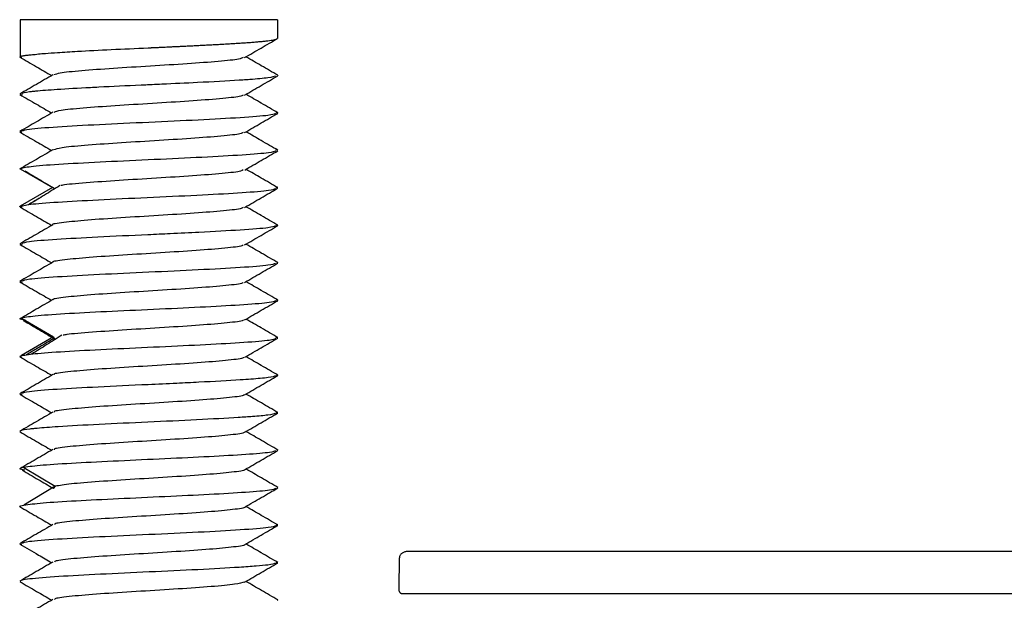
# Paper-space layout '_Bottom' of a CAD drawing. Units: millimetres. Extents: x -262 to 262, y -118 to 257.
# Drawn here: x -121 to -75, y 155 to 182 of the extents above; entities that cross this region are included whole.
import ezdxf

# ---------------------------------------------------------------- set-up
doc = ezdxf.new("R2010")
doc.units = ezdxf.units.MM

psp = doc.layouts.new('_Bottom')

# ---------------------------------------------------------------- linework, layer by layer
at = {"color": 7, "linetype": 'Continuous', "lineweight": 25}
for p, q in [((-121, 182.05), (-121, 180.313)), ((-109, 182.05), (-121, 182.05)), ((-109, 182.05), (-109, 181.175)), ((-121.026, 178.565), (-120.917, 178.54)), ((-109.074, 177.714), (-108.974, 177.69)), ((-120.919, 176.79), (-121.026, 176.815)), ((-108.974, 175.94), (-109.076, 175.964)), ((-121.004, 175.09), (-119.494, 174.215)), ((-119.494, 174.212), (-121.004, 173.336)), ((-108.974, 174.189), (-109.078, 174.213)), ((-121.025, 173.317), (-120.919, 173.291)), ((-109.063, 172.462), (-108.975, 172.441)), ((-121.026, 171.566), (-120.915, 171.54)), ((-109.019, 170.712), (-108.974, 170.69)), ((-121.026, 169.815), (-120.912, 169.788)), ((-109.068, 168.962), (-108.974, 168.94)), ((-120.734, 167.996), (-121.026, 168.065)), ((-121.006, 168.087), (-121.022, 168.078)), ((-120.941, 168.114), (-119.447, 167.238)), ((-119.447, 167.235), (-120.941, 166.359)), ((-119.447, 167.235), (-119.405, 167.142)), ((-108.974, 167.19), (-109.071, 167.213)), ((-121.024, 166.312), (-120.925, 166.288)), ((-109.059, 165.457), (-108.976, 165.437)), ((-121.025, 164.567), (-120.917, 164.541)), ((-109.057, 163.711), (-108.975, 163.691)), ((-121.026, 162.816), (-120.995, 162.79)), ((-109.016, 161.96), (-108.974, 161.94)), ((-120.789, 161.007), (-121.026, 161.064)), ((-120.837, 161.137), (-119.369, 160.261)), ((-119.369, 160.258), (-120.837, 159.383)), ((-119.369, 160.258), (-119.461, 160.155)), ((-108.974, 160.19), (-109.018, 160.21)), ((-120.976, 159.279), (-120.99, 159.271)), ((-109.061, 158.464), (-108.976, 158.443)), ((-121.024, 157.562), (-120.926, 157.538)), ((-45, 157.219), (-102.884, 157.219)), ((-109.057, 156.706), (-108.976, 156.687)), ((-103.317, 155.466), (-103.302, 156.91)), ((-121.025, 155.817), (-120.987, 155.792)), ((-109.007, 154.959), (-108.975, 154.941)), ((-45, 155.23), (-103.156, 155.23))]:
    psp.add_line(p, q, dxfattribs=at)
for points, knots in [([(-121, 180.313), (-120.999, 180.317), (-120.997, 180.324), (-120.983, 180.334), (-120.96, 180.345), (-120.928, 180.354), (-120.887, 180.364), (-120.837, 180.373), (-120.778, 180.382), (-120.71, 180.391), (-120.633, 180.399), (-120.505, 180.411), (-120.305, 180.429), (-120.053, 180.46), (-119.717, 180.486), (-119.198, 180.523), (-117.776, 180.608), (-116.181, 180.683), (-115.024, 180.736), (-115.004, 180.737), (-114.97, 180.739), (-114.923, 180.741), (-114.864, 180.744), (-114.791, 180.747), (-114.705, 180.751), (-114.606, 180.756), (-114.495, 180.761), (-114.37, 180.767), (-114.233, 180.773), (-114.083, 180.78), (-113.922, 180.788), (-113.748, 180.796), (-113.562, 180.805), (-113.366, 180.814), (-113.159, 180.824), (-112.941, 180.835), (-112.715, 180.846), (-112.481, 180.858), (-112.24, 180.871), (-111.993, 180.884), (-111.741, 180.897), (-111.487, 180.912), (-111.232, 180.927), (-110.978, 180.942), (-110.727, 180.958), (-110.481, 180.975), (-110.244, 180.992), (-110.018, 181.01), (-109.806, 181.029), (-109.611, 181.048), (-109.437, 181.067), (-109.287, 181.088), (-109.163, 181.109), (-109.072, 181.13), (-109.011, 181.152), (-109.004, 181.167), (-109, 181.175)], [0, 0, 0, 0, 0.012492, 0.024983, 0.037473, 0.049963, 0.062452, 0.07494, 0.087428, 0.099915, 0.112402, 0.124888, 0.156075, 0.187284, 0.203114, 0.249695, 0.313614, 0.496711, 0.497112, 0.498207, 0.499996, 0.50248, 0.505658, 0.50953, 0.514097, 0.519358, 0.525314, 0.531964, 0.539308, 0.547346, 0.556079, 0.565506, 0.575627, 0.586443, 0.597953, 0.610157, 0.623055, 0.636647, 0.650934, 0.665915, 0.68159, 0.697959, 0.715022, 0.73278, 0.751231, 0.770377, 0.790216, 0.81075, 0.831978, 0.853899, 0.876515, 0.899824, 0.923827, 0.948524, 0.973915, 1, 1, 1, 1]), ([(-110.531, 180.279), (-110.275, 180.428), (-109.76, 180.727), (-109.246, 181.025), (-108.988, 181.174)], [0, 0, 0, 0, 0.4997443, 1, 1, 1, 1]), ([(-121.012, 180.309), (-121.013, 180.307), (-121.016, 180.299), (-120.966, 180.291), (-120.928, 180.285)], [0, 0, 0, 0, 0.227574, 1, 1, 1, 1]), ([(-121.013, 180.299), (-120.755, 180.15), (-120.262, 179.864), (-119.769, 179.578), (-119.534, 179.441)], [0, 0, 0, 0, 0.522177, 1, 1, 1, 1]), ([(-110.593, 180.282), (-110.641, 180.257), (-110.758, 180.196), (-111.701, 180.098), (-113.164, 179.99), (-114.928, 179.88), (-116.699, 179.771), (-118.2, 179.662), (-119.206, 179.561), (-119.36, 179.497), (-119.427, 179.468)], [0, 0, 0, 0, 0.091476, 0.225308, 0.359511, 0.493348, 0.627545, 0.761391, 0.895579, 1, 1, 1, 1]), ([(-108.979, 179.453), (-109.237, 179.602), (-109.733, 179.89), (-110.229, 180.178), (-110.467, 180.316)], [0, 0, 0, 0, 0.519205, 1, 1, 1, 1]), ([(-119.476, 179.474), (-119.734, 179.325), (-120.249, 179.026), (-120.763, 178.728), (-121.021, 178.579)], [0, 0, 0, 0, 0.499748, 1, 1, 1, 1]), ([(-109.084, 179.415), (-109.16, 179.388), (-109.305, 179.335), (-110.035, 179.271), (-110.556, 179.234), (-111.273, 179.187), (-112.505, 179.123), (-113.975, 179.051), (-114.738, 179.015), (-114.945, 179.005), (-115.008, 179.002), (-115.039, 179.001), (-115.156, 178.996), (-115.938, 178.961), (-116.854, 178.92), (-118.174, 178.851), (-119.29, 178.785), (-120.107, 178.725), (-120.447, 178.691), (-120.532, 178.681), (-120.557, 178.678), (-120.803, 178.649), (-120.866, 178.619), (-120.929, 178.589)], [0, 0, 0, 0, 0.1035323, 0.1963668, 0.223503, 0.2377568, 0.3683681, 0.4643467, 0.4899092, 0.4970708, 0.4992459, 0.5004835, 0.502333, 0.5188958, 0.6323658, 0.6568902, 0.764265, 0.8597043, 0.8854326, 0.8927419, 0.8950069, 0.8963453, 1, 1, 1, 1]), ([(-110.53, 178.528), (-110.273, 178.678), (-109.759, 178.977), (-109.243, 179.275), (-108.986, 179.424)], [0, 0, 0, 0, 0.499723, 1, 1, 1, 1]), ([(-108.997, 179.463), (-108.99, 179.46), (-108.975, 179.452), (-108.974, 179.445), (-108.974, 179.441)], [0, 0, 0, 0, 0.4340833, 1, 1, 1, 1]), ([(-121.016, 178.549), (-120.758, 178.4), (-120.264, 178.114), (-119.77, 177.828), (-119.535, 177.691)], [0, 0, 0, 0, 0.5219, 1, 1, 1, 1]), ([(-110.599, 178.531), (-110.637, 178.508), (-110.737, 178.45), (-111.632, 178.354), (-113.078, 178.245), (-114.831, 178.136), (-116.608, 178.027), (-118.134, 177.918), (-119.176, 177.815), (-119.356, 177.749), (-119.438, 177.719)], [0, 0, 0, 0, 0.0838306, 0.2179203, 0.35215, 0.486263, 0.6204707, 0.7546076, 0.8887924, 1, 1, 1, 1]), ([(-108.979, 177.704), (-109.237, 177.853), (-109.732, 178.14), (-110.228, 178.428), (-110.466, 178.566)], [0, 0, 0, 0, 0.51986, 1, 1, 1, 1]), ([(-119.475, 177.725), (-119.732, 177.576), (-120.247, 177.277), (-120.763, 176.978), (-121.02, 176.829)], [0, 0, 0, 0, 0.499722, 1, 1, 1, 1]), ([(-109.082, 177.665), (-109.16, 177.637), (-109.34, 177.572), (-110.641, 177.471), (-112.634, 177.362), (-114.999, 177.253), (-117.365, 177.143), (-119.357, 177.034), (-120.666, 176.932), (-120.846, 176.868), (-120.925, 176.839)], [0, 0, 0, 0, 0.101563, 0.234049, 0.366465, 0.498972, 0.63137, 0.763898, 0.89628, 1, 1, 1, 1]), ([(-110.528, 176.778), (-110.271, 176.928), (-109.756, 177.227), (-109.241, 177.525), (-108.983, 177.674)], [0, 0, 0, 0, 0.499722, 1, 1, 1, 1]), ([(-121.019, 176.8), (-120.761, 176.65), (-120.266, 176.364), (-119.771, 176.077), (-119.534, 175.939)], [0, 0, 0, 0, 0.521059, 1, 1, 1, 1]), ([(-110.603, 176.781), (-110.632, 176.76), (-110.712, 176.703), (-111.569, 176.61), (-112.99, 176.501), (-114.735, 176.392), (-116.518, 176.283), (-118.062, 176.174), (-119.15, 176.069), (-119.353, 176.001), (-119.449, 175.969)], [0, 0, 0, 0, 0.0764312, 0.2107729, 0.3448919, 0.4792511, 0.613351, 0.7477257, 0.8818088, 1, 1, 1, 1]), ([(-108.981, 175.954), (-109.239, 176.104), (-109.734, 176.39), (-110.228, 176.677), (-110.465, 176.815)], [0, 0, 0, 0, 0.520792, 1, 1, 1, 1]), ([(-119.472, 175.975), (-119.73, 175.826), (-120.244, 175.527), (-120.759, 175.229), (-121.017, 175.08)], [0, 0, 0, 0, 0.49971, 1, 1, 1, 1]), ([(-109.077, 175.915), (-109.151, 175.888), (-109.322, 175.825), (-110.556, 175.727), (-112.46, 175.62), (-114.741, 175.514), (-117.061, 175.407), (-119.075, 175.301), (-120.55, 175.194), (-120.853, 175.123), (-121.004, 175.087)], [0, 0, 0, 0, 0.098681, 0.227466, 0.356127, 0.484966, 0.613593, 0.742478, 0.871079, 1, 1, 1, 1]), ([(-110.526, 175.029), (-110.269, 175.178), (-109.754, 175.477), (-109.239, 175.776), (-108.981, 175.925)], [0, 0, 0, 0, 0.499746, 1, 1, 1, 1]), ([(-120.785, 174.993), (-120.536, 174.845), (-120.069, 174.566), (-119.605, 174.287), (-119.387, 174.156)], [0, 0, 0, 0, 0.532432, 1, 1, 1, 1]), ([(-110.605, 175.031), (-110.625, 175.013), (-110.683, 174.957), (-111.512, 174.866), (-112.901, 174.756), (-114.637, 174.648), (-116.435, 174.538), (-117.959, 174.43), (-118.904, 174.35), (-119.077, 174.307), (-119.105, 174.3)], [0, 0, 0, 0, 0.07738, 0.226558, 0.375318, 0.524498, 0.673256, 0.822435, 0.971147, 1, 1, 1, 1]), ([(-108.985, 174.205), (-109.243, 174.354), (-109.736, 174.64), (-110.23, 174.927), (-110.466, 175.064)], [0, 0, 0, 0, 0.521619, 1, 1, 1, 1]), ([(-121.004, 173.336), (-120.857, 173.372), (-120.564, 173.443), (-119.11, 173.547), (-117.116, 173.652), (-114.768, 173.762), (-112.452, 173.868), (-110.558, 173.977), (-109.316, 174.072), (-109.15, 174.136), (-109.077, 174.164)], [0, 0, 0, 0, 0.127412, 0.254764, 0.382039, 0.51358, 0.645717, 0.772755, 0.900865, 1, 1, 1, 1]), ([(-119.148, 174.305), (-119.388, 174.156), (-119.866, 173.859), (-120.348, 173.562), (-120.589, 173.414)], [0, 0, 0, 0, 0.499968, 1, 1, 1, 1]), ([(-110.53, 173.28), (-110.274, 173.429), (-109.76, 173.727), (-109.246, 174.026), (-108.989, 174.175)], [0, 0, 0, 0, 0.4997855, 1, 1, 1, 1]), ([(-120.102, 173.715), (-120.116, 173.706), (-120.29, 173.602), (-120.463, 173.498), (-120.622, 173.403)], [0, 0, 0, 0, 0.0812182, 1, 1, 1, 1]), ([(-121.011, 173.299), (-120.753, 173.15), (-120.26, 172.864), (-119.768, 172.578), (-119.532, 172.441)], [0, 0, 0, 0, 0.521807, 1, 1, 1, 1]), ([(-110.604, 173.282), (-110.617, 173.265), (-110.659, 173.212), (-111.451, 173.121), (-112.814, 173.013), (-114.545, 172.903), (-116.327, 172.795), (-117.939, 172.685), (-119.013, 172.577), (-119.541, 172.504), (-119.487, 172.467), (-119.486, 172.467)], [0, 0, 0, 0, 0.063377, 0.196941, 0.330876, 0.464446, 0.598375, 0.731953, 0.865873, 0.999464, 1, 1, 1, 1]), ([(-108.979, 172.451), (-109.237, 172.601), (-109.733, 172.889), (-110.229, 173.177), (-110.468, 173.316)], [0, 0, 0, 0, 0.518281, 1, 1, 1, 1]), ([(-119.479, 172.472), (-119.736, 172.323), (-120.25, 172.024), (-120.765, 171.726), (-121.022, 171.577)], [0, 0, 0, 0, 0.499758, 1, 1, 1, 1]), ([(-109.085, 172.416), (-109.161, 172.388), (-109.336, 172.324), (-110.643, 172.222), (-112.342, 172.132), (-113.88, 172.054), (-115.488, 171.982), (-117.427, 171.894), (-119.389, 171.781), (-120.689, 171.684), (-120.861, 171.617), (-120.937, 171.587)], [0, 0, 0, 0, 0.101248, 0.232537, 0.363035, 0.441059, 0.499619, 0.633899, 0.764313, 0.894916, 1, 1, 1, 1]), ([(-110.532, 171.528), (-110.275, 171.678), (-109.761, 171.976), (-109.247, 172.274), (-108.989, 172.424)], [0, 0, 0, 0, 0.499754, 1, 1, 1, 1]), ([(-121.011, 171.548), (-120.754, 171.399), (-120.261, 171.114), (-119.769, 170.828), (-119.534, 170.691)], [0, 0, 0, 0, 0.522574, 1, 1, 1, 1]), ([(-110.604, 171.531), (-110.612, 171.516), (-110.642, 171.465), (-111.388, 171.377), (-112.732, 171.268), (-114.448, 171.159), (-116.234, 171.05), (-117.865, 170.941), (-118.967, 170.832), (-119.524, 170.758), (-119.474, 170.72), (-119.472, 170.718)], [0, 0, 0, 0, 0.054682, 0.188711, 0.322881, 0.456934, 0.591082, 0.725159, 0.859284, 0.993385, 1, 1, 1, 1]), ([(-108.977, 170.702), (-109.235, 170.851), (-109.731, 171.139), (-110.228, 171.427), (-110.467, 171.566)], [0, 0, 0, 0, 0.518421, 1, 1, 1, 1]), ([(-119.479, 170.723), (-119.736, 170.574), (-120.251, 170.275), (-120.766, 169.976), (-121.024, 169.827)], [0, 0, 0, 0, 0.4997468, 1, 1, 1, 1]), ([(-109.087, 170.664), (-109.164, 170.636), (-109.343, 170.572), (-110.643, 170.471), (-112.634, 170.362), (-115, 170.253), (-117.365, 170.143), (-119.359, 170.034), (-120.672, 169.932), (-120.853, 169.866), (-120.934, 169.837)], [0, 0, 0, 0, 0.100173, 0.23239, 0.364778, 0.49701, 0.629378, 0.761626, 0.893974, 1, 1, 1, 1]), ([(-110.532, 169.778), (-110.275, 169.927), (-109.76, 170.226), (-109.245, 170.524), (-108.988, 170.673)], [0, 0, 0, 0, 0.499734, 1, 1, 1, 1]), ([(-121.014, 169.798), (-120.756, 169.649), (-120.263, 169.363), (-119.77, 169.077), (-119.535, 168.94)], [0, 0, 0, 0, 0.522422, 1, 1, 1, 1]), ([(-110.6, 169.78), (-110.604, 169.767), (-110.62, 169.718), (-111.332, 169.633), (-112.647, 169.524), (-114.352, 169.415), (-116.142, 169.306), (-117.785, 169.197), (-118.926, 169.088), (-119.502, 169.012), (-119.459, 168.972), (-119.455, 168.968)], [0, 0, 0, 0, 0.046392, 0.180852, 0.315088, 0.449565, 0.583783, 0.718275, 0.852476, 0.986982, 1, 1, 1, 1]), ([(-108.976, 168.953), (-109.234, 169.102), (-109.731, 169.389), (-110.227, 169.677), (-110.466, 169.816)], [0, 0, 0, 0, 0.518992, 1, 1, 1, 1]), ([(-119.477, 168.974), (-119.735, 168.824), (-120.241, 168.531), (-120.747, 168.238), (-120.995, 168.094)], [0, 0, 0, 0, 0.508685, 1, 1, 1, 1]), ([(-109.081, 168.914), (-109.149, 168.888), (-109.31, 168.828), (-110.475, 168.734), (-112.288, 168.63), (-114.485, 168.527), (-116.755, 168.423), (-118.77, 168.321), (-120.331, 168.217), (-120.737, 168.148), (-120.941, 168.114)], [0, 0, 0, 0, 0.095979, 0.225199, 0.354196, 0.483486, 0.612451, 0.741789, 0.870708, 1, 1, 1, 1]), ([(-110.53, 168.027), (-110.273, 168.177), (-109.758, 168.476), (-109.243, 168.774), (-108.985, 168.923)], [0, 0, 0, 0, 0.499735, 1, 1, 1, 1]), ([(-120.858, 168.005), (-120.607, 167.857), (-120.109, 167.563), (-119.613, 167.268), (-119.367, 167.122)], [0, 0, 0, 0, 0.504301, 1, 1, 1, 1]), ([(-110.593, 168.03), (-110.594, 168.019), (-110.594, 167.972), (-111.283, 167.889), (-112.561, 167.78), (-114.255, 167.671), (-116.061, 167.562), (-117.66, 167.453), (-118.708, 167.37), (-118.948, 167.323), (-119, 167.313)], [0, 0, 0, 0, 0.044099, 0.196487, 0.348449, 0.500839, 0.652799, 0.805189, 0.957101, 1, 1, 1, 1]), ([(-108.979, 167.203), (-109.237, 167.353), (-109.733, 167.639), (-110.228, 167.927), (-110.465, 168.065)], [0, 0, 0, 0, 0.520119, 1, 1, 1, 1]), ([(-119.056, 167.318), (-119.291, 167.17), (-119.76, 166.873), (-120.232, 166.576), (-120.469, 166.428)], [0, 0, 0, 0, 0.499968, 1, 1, 1, 1]), ([(-120.942, 166.363), (-120.737, 166.397), (-120.328, 166.467), (-118.772, 166.57), (-116.757, 166.674), (-114.489, 166.778), (-112.282, 166.882), (-110.484, 166.985), (-109.282, 167.082), (-109.132, 167.143), (-109.066, 167.17)], [0, 0, 0, 0, 0.128349, 0.257068, 0.385428, 0.514158, 0.642564, 0.771276, 0.899761, 1, 1, 1, 1]), ([(-119.441, 167.148), (-119.692, 167), (-120.118, 166.748), (-120.543, 166.496), (-120.717, 166.393)], [0, 0, 0, 0, 0.58932, 1, 1, 1, 1]), ([(-110.526, 166.282), (-110.269, 166.431), (-109.756, 166.729), (-109.243, 167.027), (-108.986, 167.176)], [0, 0, 0, 0, 0.499827, 1, 1, 1, 1]), ([(-121.012, 166.3), (-120.755, 166.151), (-120.261, 165.865), (-119.768, 165.578), (-119.531, 165.441)], [0, 0, 0, 0, 0.520203, 1, 1, 1, 1]), ([(-110.584, 166.284), (-110.581, 166.274), (-110.567, 166.228), (-111.227, 166.145), (-112.479, 166.036), (-114.162, 165.927), (-115.954, 165.818), (-117.625, 165.709), (-118.833, 165.6), (-119.464, 165.519), (-119.434, 165.474), (-119.428, 165.466)], [0, 0, 0, 0, 0.037418, 0.170382, 0.303716, 0.436686, 0.570013, 0.702992, 0.836311, 0.969302, 1, 1, 1, 1]), ([(-108.98, 165.451), (-109.237, 165.6), (-109.734, 165.888), (-110.23, 166.176), (-110.469, 166.315)], [0, 0, 0, 0, 0.517953, 1, 1, 1, 1]), ([(-119.479, 165.471), (-119.736, 165.322), (-120.25, 165.023), (-120.764, 164.725), (-121.021, 164.576)], [0, 0, 0, 0, 0.499769, 1, 1, 1, 1]), ([(-110.53, 164.53), (-110.273, 164.679), (-109.76, 164.977), (-109.246, 165.275), (-108.99, 165.424)], [0, 0, 0, 0, 0.4997943, 1, 1, 1, 1]), ([(-109.081, 165.417), (-109.151, 165.388), (-109.254, 165.346), (-109.895, 165.282), (-110.852, 165.212), (-112.258, 165.135), (-113.775, 165.059), (-115.377, 164.989), (-117.411, 164.892), (-119.376, 164.785), (-120.691, 164.682), (-120.864, 164.616), (-120.942, 164.587)], [0, 0, 0, 0, 0.101913, 0.14841, 0.233115, 0.363923, 0.42426, 0.499602, 0.632288, 0.762526, 0.893262, 1, 1, 1, 1]), ([(-121.01, 164.548), (-120.753, 164.399), (-120.26, 164.114), (-119.768, 163.828), (-119.533, 163.691)], [0, 0, 0, 0, 0.521867, 1, 1, 1, 1]), ([(-110.576, 164.532), (-110.572, 164.525), (-110.552, 164.481), (-111.172, 164.4), (-112.401, 164.292), (-114.066, 164.183), (-115.859, 164.074), (-117.546, 163.965), (-118.779, 163.856), (-119.447, 163.773), (-119.425, 163.726), (-119.42, 163.716)], [0, 0, 0, 0, 0.027461, 0.16094, 0.294558, 0.42806, 0.561657, 0.695182, 0.828756, 0.962306, 1, 1, 1, 1]), ([(-108.978, 163.701), (-109.235, 163.85), (-109.732, 164.138), (-110.228, 164.427), (-110.468, 164.566)], [0, 0, 0, 0, 0.517608, 1, 1, 1, 1]), ([(-119.481, 163.721), (-119.738, 163.572), (-120.252, 163.273), (-120.767, 162.975), (-121.024, 162.826)], [0, 0, 0, 0, 0.499764, 1, 1, 1, 1]), ([(-109.088, 163.665), (-109.163, 163.637), (-109.298, 163.588), (-110.05, 163.518), (-111.094, 163.448), (-112.715, 163.361), (-115.045, 163.25), (-117.363, 163.147), (-119.137, 163.046), (-120.04, 162.981), (-120.413, 162.945), (-120.729, 162.909), (-120.957, 162.872), (-120.99, 162.842), (-120.997, 162.835)], [0, 0, 0, 0, 0.102278, 0.18303, 0.238634, 0.368441, 0.498023, 0.627754, 0.7564, 0.846332, 0.874029, 0.890094, 0.976489, 1, 1, 1, 1]), ([(-110.532, 162.778), (-110.276, 162.927), (-109.762, 163.226), (-109.248, 163.524), (-108.991, 163.673)], [0, 0, 0, 0, 0.499765, 1, 1, 1, 1]), ([(-121.01, 162.797), (-120.752, 162.648), (-120.26, 162.363), (-119.769, 162.077), (-119.534, 161.941)], [0, 0, 0, 0, 0.522783, 1, 1, 1, 1]), ([(-110.563, 162.78), (-110.56, 162.775), (-110.533, 162.734), (-111.125, 162.657), (-112.32, 162.547), (-113.972, 162.439), (-115.766, 162.329), (-117.462, 162.221), (-118.73, 162.111), (-119.423, 162.027), (-119.414, 161.978), (-119.412, 161.966)], [0, 0, 0, 0, 0.018016, 0.152048, 0.285857, 0.419906, 0.553697, 0.687762, 0.821535, 0.955613, 1, 1, 1, 1]), ([(-108.975, 161.951), (-109.232, 162.1), (-109.729, 162.388), (-110.227, 162.677), (-110.467, 162.816)], [0, 0, 0, 0, 0.517573, 1, 1, 1, 1]), ([(-119.482, 161.972), (-119.739, 161.822), (-120.254, 161.524), (-120.768, 161.225), (-121.026, 161.076)], [0, 0, 0, 0, 0.4997474, 1, 1, 1, 1]), ([(-109.081, 161.913), (-109.145, 161.889), (-109.297, 161.831), (-110.393, 161.739), (-112.121, 161.639), (-114.23, 161.539), (-116.443, 161.438), (-118.455, 161.338), (-120.076, 161.237), (-120.583, 161.17), (-120.837, 161.137)], [0, 0, 0, 0, 0.094419, 0.22378, 0.353082, 0.482559, 0.61178, 0.741338, 0.870477, 1, 1, 1, 1]), ([(-110.532, 161.027), (-110.275, 161.176), (-109.761, 161.475), (-109.247, 161.773), (-108.989, 161.922)], [0, 0, 0, 0, 0.4997474, 1, 1, 1, 1]), ([(-120.917, 161.018), (-120.664, 160.869), (-120.18, 160.586), (-119.698, 160.302), (-119.469, 160.167)], [0, 0, 0, 0, 0.524141, 1, 1, 1, 1]), ([(-110.547, 161.029), (-110.544, 161.026), (-110.509, 160.987), (-111.085, 160.912), (-112.237, 160.803), (-113.879, 160.694), (-115.676, 160.585), (-117.359, 160.476), (-118.738, 160.367), (-119.158, 160.294), (-119.369, 160.258)], [0, 0, 0, 0, 0.010059, 0.151666, 0.292877, 0.434486, 0.575694, 0.717303, 0.858468, 1, 1, 1, 1]), ([(-108.975, 160.201), (-109.232, 160.351), (-109.729, 160.639), (-110.226, 160.927), (-110.466, 161.066)], [0, 0, 0, 0, 0.518289, 1, 1, 1, 1]), ([(-120.837, 159.383), (-120.583, 159.416), (-120.076, 159.483), (-118.455, 159.585), (-116.443, 159.685), (-114.231, 159.786), (-112.123, 159.887), (-110.391, 159.988), (-109.275, 160.082), (-109.121, 160.143), (-109.053, 160.17)], [0, 0, 0, 0, 0.128328, 0.256277, 0.38464, 0.512669, 0.640951, 0.769061, 0.897228, 1, 1, 1, 1]), ([(-110.52, 159.285), (-110.264, 159.434), (-109.75, 159.732), (-109.237, 160.03), (-108.98, 160.179)], [0, 0, 0, 0, 0.499819, 1, 1, 1, 1]), ([(-121.018, 159.303), (-120.761, 159.154), (-120.265, 158.867), (-119.77, 158.579), (-119.531, 158.44)], [0, 0, 0, 0, 0.518078, 1, 1, 1, 1]), ([(-110.539, 159.287), (-110.535, 159.284), (-110.484, 159.244), (-111.033, 159.168), (-112.161, 159.059), (-113.786, 158.95), (-115.574, 158.841), (-117.294, 158.732), (-118.619, 158.623), (-119.381, 158.534), (-119.399, 158.481), (-119.405, 158.465)], [0, 0, 0, 0, 0.011905, 0.144374, 0.277212, 0.409687, 0.542518, 0.675001, 0.807824, 0.940319, 1, 1, 1, 1]), ([(-108.982, 158.451), (-109.239, 158.6), (-109.735, 158.888), (-110.23, 159.176), (-110.469, 159.315)], [0, 0, 0, 0, 0.518276, 1, 1, 1, 1]), ([(-119.478, 158.47), (-119.735, 158.321), (-120.249, 158.023), (-120.762, 157.725), (-121.019, 157.576)], [0, 0, 0, 0, 0.499784, 1, 1, 1, 1]), ([(-109.068, 158.415), (-109.143, 158.386), (-109.311, 158.32), (-110.65, 158.218), (-112.624, 158.109), (-114.999, 157.999), (-117.374, 157.89), (-119.349, 157.781), (-120.697, 157.678), (-120.866, 157.612), (-120.942, 157.582)], [0, 0, 0, 0, 0.104415, 0.235835, 0.367148, 0.498551, 0.629885, 0.761269, 0.892623, 1, 1, 1, 1]), ([(-110.525, 157.533), (-110.268, 157.682), (-109.755, 157.98), (-109.242, 158.278), (-108.985, 158.427)], [0, 0, 0, 0, 0.499823, 1, 1, 1, 1]), ([(-121.013, 157.551), (-120.724, 157.383), (-120.23, 157.097), (-119.736, 156.81), (-119.531, 156.691)], [0, 0, 0, 0, 0.584652, 1, 1, 1, 1]), ([(-110.522, 157.535), (-110.521, 157.534), (-110.469, 157.497), (-110.986, 157.424), (-112.087, 157.315), (-113.692, 157.206), (-115.478, 157.097), (-117.211, 156.988), (-118.559, 156.879), (-119.363, 156.788), (-119.394, 156.733), (-119.405, 156.714)], [0, 0, 0, 0, 0.002678, 0.135432, 0.268324, 0.401101, 0.533971, 0.666772, 0.799619, 0.932444, 1, 1, 1, 1]), ([(-108.979, 156.7), (-109.236, 156.849), (-109.733, 157.138), (-110.229, 157.426), (-110.469, 157.565)], [0, 0, 0, 0, 0.51748, 1, 1, 1, 1]), ([(-102.884, 157.219), (-102.909, 157.218), (-102.956, 157.217), (-103.024, 157.205), (-103.088, 157.185), (-103.146, 157.156), (-103.196, 157.122), (-103.236, 157.085), (-103.271, 157.038), (-103.299, 156.98), (-103.302, 156.933), (-103.303, 156.91)], [0, 0, 0, 0, 0.126459, 0.245663, 0.359547, 0.47033, 0.580413, 0.671467, 0.756333, 0.882473, 1, 1, 1, 1]), ([(-119.481, 156.72), (-119.738, 156.571), (-120.252, 156.272), (-120.766, 155.974), (-121.023, 155.825)], [0, 0, 0, 0, 0.499781, 1, 1, 1, 1]), ([(-109.081, 156.667), (-109.155, 156.638), (-109.274, 156.592), (-109.981, 156.524), (-110.982, 156.456), (-112.663, 156.361), (-114.985, 156.256), (-117.311, 156.147), (-119.331, 156.038), (-120.456, 155.948), (-120.926, 155.877), (-120.968, 155.847), (-120.985, 155.835)], [0, 0, 0, 0, 0.103244, 0.167652, 0.23757, 0.36621, 0.495649, 0.625039, 0.754058, 0.888609, 0.955856, 1, 1, 1, 1]), ([(-110.529, 155.78), (-110.273, 155.929), (-109.76, 156.228), (-109.246, 156.525), (-108.989, 156.674)], [0, 0, 0, 0, 0.499804, 1, 1, 1, 1]), ([(-121.01, 155.798), (-120.753, 155.649), (-120.26, 155.364), (-119.768, 155.078), (-119.533, 154.941)], [0, 0, 0, 0, 0.521717, 1, 1, 1, 1]), ([(-110.532, 155.784), (-110.645, 155.749), (-110.875, 155.678), (-112.035, 155.57), (-113.594, 155.462), (-115.385, 155.352), (-117.123, 155.244), (-118.502, 155.134), (-119.338, 155.042), (-119.389, 154.985), (-119.407, 154.964)], [0, 0, 0, 0, 0.1269826, 0.2598861, 0.3930277, 0.5259124, 0.6590693, 0.7919373, 0.9251075, 1, 1, 1, 1]), ([(-108.975, 154.95), (-109.233, 155.099), (-109.73, 155.387), (-110.228, 155.676), (-110.468, 155.816)], [0, 0, 0, 0, 0.5169123, 1, 1, 1, 1]), ([(-103.156, 155.23), (-103.169, 155.23), (-103.193, 155.232), (-103.227, 155.244), (-103.256, 155.265), (-103.28, 155.293), (-103.298, 155.329), (-103.311, 155.367), (-103.317, 155.414), (-103.317, 155.447), (-103.317, 155.466)], [0, 0, 0, 0, 0.115248, 0.223731, 0.330984, 0.442725, 0.564029, 0.699023, 0.819142, 1, 1, 1, 1]), ([(-119.483, 154.97), (-119.74, 154.821), (-120.255, 154.522), (-120.769, 154.224), (-121.026, 154.074)], [0, 0, 0, 0, 0.499771, 1, 1, 1, 1])]:
    psp.add_open_spline(points, degree=3, knots=knots, dxfattribs=at)
for points in [[(-121.004, 175.09), (-121.017, 175.083), (-121.024, 175.075), (-121.024, 175.068)], [(-121.024, 173.312), (-121.024, 173.32), (-121.017, 173.328), (-121.004, 173.336)], [(-120.941, 168.114), (-120.996, 168.098), (-121.024, 168.083), (-121.024, 168.068)], [(-121.024, 166.312), (-121.024, 166.328), (-120.996, 166.344), (-120.941, 166.359)], [(-120.837, 161.137), (-120.96, 161.114), (-121.023, 161.091), (-121.024, 161.068)], [(-121.025, 159.313), (-121.023, 159.336), (-120.96, 159.359), (-120.837, 159.383)]]:
    psp.add_open_spline(points, degree=3, dxfattribs=at)

doc.saveas('drawing.dxf')
